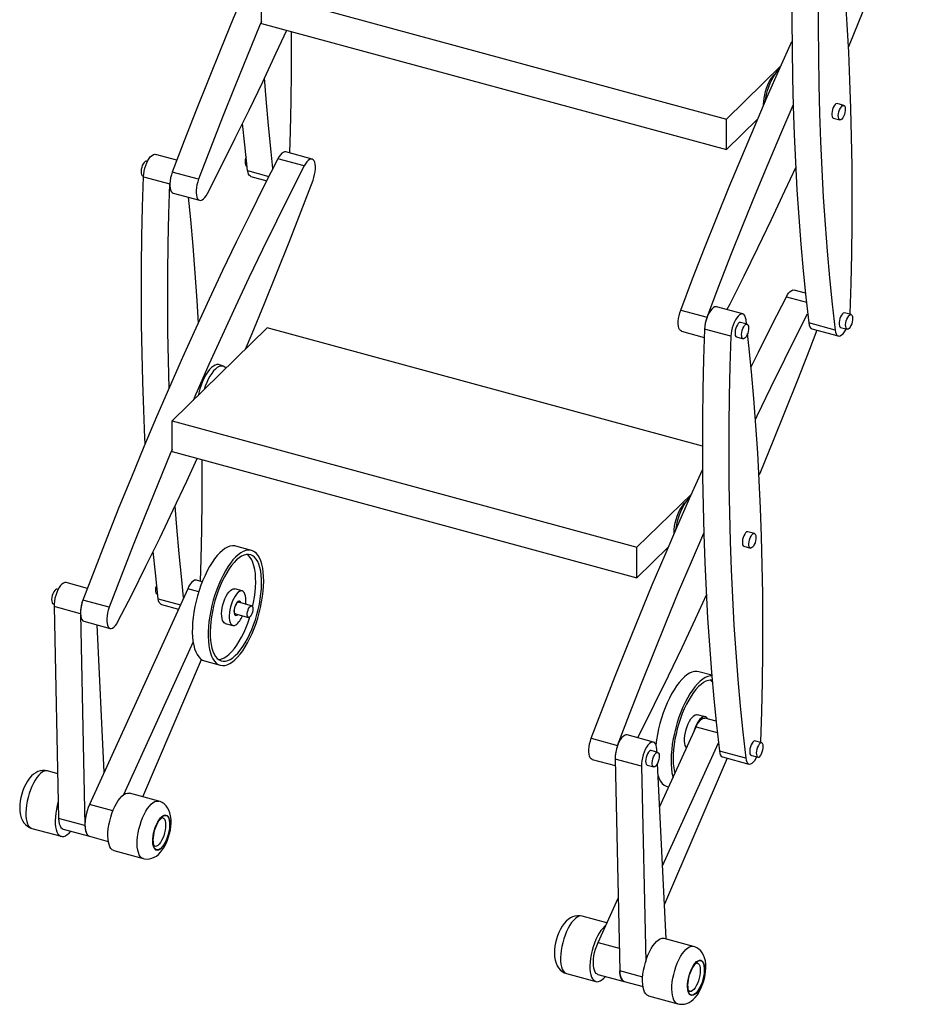
# Model space of a CAD drawing. Units: millimetres. Extents: x 789 to 8358, y 7 to 5353.
# Drawn here: x 6239 to 6766, y 933 to 1519 of the extents above; entities that cross this region are included whole.
import ezdxf

# ---------------------------------------------------------------- set-up
doc = ezdxf.new("R2010")
doc.units = ezdxf.units.MM
doc.header["$LTSCALE"] = 25
doc.linetypes.add('SLD-Durchgehend', pattern=[0])

msp = doc.modelspace()

# ---------------------------------------------------------------- linework, layer by layer
at = {"color": 7, "linetype": 'SLD-Durchgehend', "lineweight": 25}
for p, q in [((6382.67, 1534.83), (6659.17, 1459.69)), ((6382.68, 1516.62), (6382.67, 1534.83)), ((6382.68, 1516.62), (6659.18, 1441.48)), ((6659.17, 1459.69), (6691.75, 1491.54)), ((6729.01, 1467.83), (6725.09, 1468.89)), ((6659.18, 1441.48), (6659.17, 1459.69)), ((6659.18, 1441.48), (6677.77, 1459.65)), ((6722.74, 1460.26), (6726.66, 1459.2)), ((6332.31, 1435.2), (6319.6, 1438.65)), ((6408.15, 1431.79), (6392.48, 1436.05)), ((6412.81, 1435.85), (6397.15, 1440.11)), ((6314.88, 1434.48), (6314.31, 1434.63)), ((6373.84, 1431.72), (6374.16, 1431.63)), ((6311.96, 1426), (6312.54, 1425.84)), ((6312.51, 1425.38), (6328.18, 1421.13)), ((6345.31, 1423.9), (6329.65, 1428.16)), ((6376.37, 1425.57), (6385.81, 1423)), ((6330.16, 1415.59), (6345.83, 1411.34)), ((6706.18, 1356.12), (6699.5, 1357.94)), ((6668.95, 1343.71), (6653.29, 1347.96)), ((6632, 1345.99), (6647.66, 1341.73)), ((6733.37, 1343.27), (6729.45, 1344.34)), ((6732.79, 1343.43), (6732.81, 1343.89)), ((6671.49, 1337.56), (6667.57, 1338.62)), ((6671.17, 1337.65), (6670.86, 1340.25)), ((6723.81, 1334.08), (6708.15, 1338.34)), ((6386.14, 1335.38), (6329.51, 1280.01)), ((6644.96, 1265.04), (6386.14, 1335.38)), ((6632.51, 1333.42), (6646.03, 1329.75)), ((6661.86, 1330.44), (6646.2, 1334.7)), ((6710.06, 1334.88), (6725.72, 1330.62)), ((6727.1, 1335.71), (6731.02, 1334.64)), ((6665.23, 1329.99), (6669.14, 1328.93)), ((6360.04, 1312.53), (6357.77, 1313.44)), ((6329.51, 1280.01), (6606.01, 1204.86)), ((6329.52, 1261.8), (6329.51, 1280.01)), ((6329.52, 1261.8), (6606.02, 1186.65)), ((6606.01, 1204.86), (6638.59, 1236.72)), ((6675.85, 1213), (6671.93, 1214.07)), ((6376.77, 1203), (6367.37, 1205.55)), ((6606.02, 1186.65), (6606.01, 1204.86)), ((6606.02, 1186.65), (6624.61, 1204.83)), ((6669.59, 1205.44), (6673.5, 1204.37)), ((6279.15, 1180.38), (6266.44, 1183.83)), ((6347.49, 1184.34), (6343.99, 1185.29)), ((6261.72, 1179.65), (6261.15, 1179.81)), ((6338.82, 1180.17), (6280.47, 1051.73)), ((6345.37, 1178.39), (6338.82, 1180.17)), ((6371.25, 1178.8), (6366.74, 1180.02)), ((6292.15, 1169.08), (6276.49, 1173.34)), ((6320.69, 1176.94), (6321, 1176.85)), ((6369.1, 1172.04), (6368.55, 1172.43)), ((6258.8, 1171.18), (6259.38, 1171.02)), ((6275.02, 1165.22), (6259.35, 1169.48)), ((6259.35, 1169.48), (6262.05, 1043.39)), ((6323.21, 1170.74), (6333.29, 1168)), ((6376.83, 1169.94), (6369, 1172.07)), ((6275.02, 1165.22), (6277.72, 1039.13)), ((6277, 1160.77), (6292.67, 1156.51)), ((6366.57, 1165.15), (6367.24, 1165.2)), ((6367.14, 1165.23), (6374.97, 1163.1)), ((6368, 1164.39), (6368.55, 1164.85)), ((6289.2, 1070.93), (6284.9, 1158.62)), ((6361.17, 1159.51), (6365.67, 1158.29)), ((6342.02, 1148.47), (6300.69, 1057.49)), ((6312.07, 1056.32), (6347.1, 1137.95)), ((6348.79, 1137.18), (6358.19, 1134.62)), ((6650.46, 1128.61), (6642.7, 1130.72)), ((6646.57, 1103.97), (6642.07, 1105.19)), ((6653.02, 1101.3), (6646.34, 1103.12)), ((6619.45, 1050.19), (6641.17, 1098)), ((6641.17, 1098), (6653.73, 1094.59)), ((6578.84, 1091.16), (6594.5, 1086.91)), ((6615.79, 1088.88), (6600.13, 1093.14)), ((6617.85, 1082.86), (6617.78, 1084.43)), ((6621.17, 1015.22), (6654.42, 1088.42)), ((6680.2, 1088.41), (6676.04, 1089.54)), ((6679.63, 1088.56), (6679.65, 1089.07)), ((6579.35, 1078.6), (6593.12, 1074.86)), ((6608.7, 1074.54), (6593.04, 1078.79)), ((6593.04, 1078.79), (6595.74, 952.7)), ((6618.33, 1082.73), (6614.41, 1083.8)), ((6659.56, 1079.33), (6622.28, 992.46)), ((6670.65, 1079.25), (6654.99, 1083.51)), ((6656.9, 1080.06), (6672.56, 1075.8)), ((6673.71, 1080.99), (6677.87, 1079.86)), ((6608.7, 1074.54), (6611.19, 958.27)), ((6612.07, 1075.17), (6615.98, 1074.1)), ((6623.3, 971.74), (6618.19, 1076.09)), ((6261.48, 1070.07), (6255.46, 1071.71)), ((6624.12, 1062.35), (6624.88, 1062.14)), ((6321.66, 1053.72), (6304.23, 1058.45)), ((6277.72, 1039.13), (6262.05, 1043.39)), ((6246.17, 1037.52), (6263.6, 1032.78)), ((6264.77, 1037.06), (6280.43, 1032.8)), ((6280.43, 1032.8), (6291.57, 1029.77)), ((6294.94, 1024.27), (6312.37, 1019.53)), ((6582.83, 969.56), (6594.81, 995.94)), ((6588.15, 981.29), (6573.48, 985.28)), ((6639.68, 967.29), (6622.24, 972.02)), ((6564.19, 951.09), (6581.62, 946.35)), ((6582.78, 950.62), (6598.45, 946.37)), ((6598.45, 946.37), (6609.59, 943.34)), ((6612.95, 937.84), (6630.38, 933.1))]:
    msp.add_line(p, q, dxfattribs=at)
at = {"color": 8, "linetype": 'SLD-Durchgehend', "lineweight": 25}
for p, q in [((6374.46, 1429.02), (6387.12, 1425.58)), ((6694.84, 1353.88), (6706.76, 1350.63)), ((6321.3, 1174.2), (6334.48, 1170.62)), ((6294.33, 1047.97), (6280.47, 1051.73)), ((6582.83, 969.56), (6595.45, 966.13)), ((6609.41, 948.99), (6595.74, 952.7))]:
    msp.add_line(p, q, dxfattribs=at)
at = {"color": 7, "linetype": 'SLD-Durchgehend', "lineweight": 25, "flags": 128}
for points in [[(6445.64, 1690.87), (6437.29, 1674.51), (6429.02, 1657.96), (6420.82, 1641.23), (6412.71, 1624.33), (6404.68, 1607.25), (6396.75, 1590.01), (6388.9, 1572.6), (6381.15, 1555.04), (6373.49, 1537.32), (6365.92, 1519.46), (6358.46, 1501.46), (6351.1, 1483.33), (6343.84, 1465.06), (6336.69, 1446.67), (6329.65, 1428.16)], [(6699.36, 1589.52), (6698.8, 1571.61), (6698.41, 1553.84), (6698.18, 1536.23), (6698.12, 1518.76), (6698.22, 1501.46), (6698.48, 1484.32), (6698.9, 1467.36), (6699.49, 1450.57), (6700.24, 1433.95), (6701.15, 1417.53), (6702.23, 1401.29), (6703.47, 1385.25), (6704.87, 1369.4), (6706.43, 1353.77), (6708.15, 1338.34)], [(6766.18, 1588.9), (6761.8, 1577.43), (6754.64, 1559.04), (6747.39, 1540.77), (6740.03, 1522.64), (6732.56, 1504.63), (6731.76, 1502.72)], [(6715.02, 1585.26), (6714.47, 1567.35), (6714.08, 1549.59), (6713.85, 1531.97), (6713.78, 1514.51), (6713.88, 1497.2), (6714.14, 1480.07), (6714.57, 1463.1), (6715.16, 1446.31), (6715.91, 1429.7), (6716.82, 1413.27), (6717.9, 1397.03), (6719.13, 1380.99), (6720.53, 1365.15), (6722.09, 1349.51), (6723.81, 1334.08)], [(6732.81, 1343.89), (6733.37, 1361.8), (6733.76, 1379.57), (6733.99, 1397.18), (6734.05, 1414.65), (6733.95, 1431.95), (6733.69, 1449.08), (6733.27, 1466.05), (6732.68, 1482.84), (6731.93, 1499.46), (6731.02, 1515.88), (6729.94, 1532.12), (6728.7, 1548.16), (6727.3, 1564.01), (6725.74, 1579.64), (6724.96, 1586.83)], [(6382.68, 1517.81), (6381.59, 1515.21), (6374.13, 1497.2), (6366.76, 1479.07), (6359.51, 1460.8), (6352.36, 1442.41), (6345.31, 1423.9)], [(6350.49, 1415.4), (6358.84, 1431.76), (6367.12, 1448.31), (6375.31, 1465.04), (6383.42, 1481.94), (6391.45, 1499.02), (6397.69, 1512.55)], [(6400.35, 1511.82), (6400.37, 1505.33), (6400.3, 1487.87), (6400.08, 1470.25), (6399.68, 1452.49), (6399.3, 1439.53)], [(6632, 1345.99), (6639.04, 1364.5), (6646.19, 1382.89), (6653.45, 1401.15), (6660.81, 1419.29), (6668.27, 1437.29), (6675.84, 1455.15), (6683.5, 1472.86), (6691.25, 1490.43), (6698.18, 1505.8)], [(6682.28, 1470.07), (6682.59, 1472.05), (6683.08, 1474.35), (6683.7, 1476.63), (6684.43, 1478.87), (6685.26, 1481.01), (6686.19, 1483.02), (6687.19, 1484.86), (6688.24, 1486.51), (6689.32, 1487.93), (6690.43, 1489.1), (6690.81, 1489.44)], [(6389.5, 1430.24), (6388.41, 1440.2), (6386.85, 1455.83), (6385.45, 1471.68), (6384.47, 1484.15)], [(6681.3, 1467.83), (6681.29, 1468.29), (6681.36, 1470.15), (6681.58, 1472.11), (6681.95, 1474.14), (6682.45, 1476.18), (6683.08, 1478.17), (6683.82, 1480.07), (6684.66, 1481.83), (6685.56, 1483.41), (6686.51, 1484.76), (6687.49, 1485.86), (6688.23, 1486.5)], [(6647.66, 1341.73), (6654.71, 1360.24), (6661.86, 1378.63), (6669.12, 1396.9), (6676.48, 1415.03), (6683.94, 1433.03), (6691.5, 1450.89), (6698.88, 1467.97)], [(6723.79, 1468.28), (6723.23, 1467.53), (6722.72, 1466.56), (6722.31, 1465.44), (6722.01, 1464.26), (6721.85, 1463.1), (6721.85, 1462.06), (6722, 1461.2), (6722.29, 1460.59), (6722.7, 1460.27), (6722.74, 1460.26)], [(6729.54, 1467.38), (6729.8, 1466.71), (6729.92, 1465.8), (6729.88, 1464.71), (6729.68, 1463.54), (6729.36, 1462.37), (6728.91, 1461.28), (6728.39, 1460.36), (6727.83, 1459.67), (6727.27, 1459.27), (6726.74, 1459.18), (6726.3, 1459.41), (6725.98, 1459.95), (6725.79, 1460.75), (6725.75, 1461.75), (6725.87, 1462.89), (6726.13, 1464.07), (6726.52, 1465.21), (6727.01, 1466.23), (6727.56, 1467.04), (6728.12, 1467.59), (6728.67, 1467.84), (6729.16, 1467.77), (6729.54, 1467.38)], [(6374.46, 1429.02), (6372.74, 1444.45), (6371.46, 1457.13)], [(6392.48, 1436.05), (6384.13, 1419.69), (6375.86, 1403.14), (6367.66, 1386.41), (6359.55, 1369.51), (6351.53, 1352.43), (6343.59, 1335.18), (6335.74, 1317.78), (6327.99, 1300.21), (6320.33, 1282.5), (6312.76, 1264.64), (6305.3, 1246.64), (6297.94, 1228.5), (6290.68, 1210.24), (6283.53, 1191.85), (6276.49, 1173.34)], [(6312.51, 1425.38), (6312.64, 1426.99), (6312.91, 1428.68), (6313.32, 1430.38), (6313.84, 1432.04), (6314.47, 1433.62), (6315.18, 1435.05), (6315.96, 1436.29), (6316.77, 1437.31), (6317.58, 1438.07), (6318.39, 1438.54), (6319.14, 1438.71), (6319.6, 1438.65)], [(6373.52, 1437.26), (6373.31, 1436.59), (6373.05, 1435.41), (6372.93, 1434.27), (6372.97, 1433.27), (6373.16, 1432.47), (6373.48, 1431.93), (6373.84, 1431.72)], [(6397.15, 1440.11), (6396.44, 1440.14), (6395.67, 1439.87), (6394.86, 1439.3), (6394.04, 1438.46), (6393.24, 1437.36), (6392.48, 1436.05)], [(6413.33, 1423.29), (6413.88, 1424.94), (6414.31, 1426.63), (6414.62, 1428.33), (6414.78, 1429.96), (6414.79, 1431.47), (6414.66, 1432.83), (6414.39, 1433.98), (6413.98, 1434.88), (6413.45, 1435.51), (6412.82, 1435.85), (6412.11, 1435.89), (6411.33, 1435.61), (6410.52, 1435.05), (6409.71, 1434.2), (6408.91, 1433.1), (6408.15, 1431.79)], [(6314.31, 1434.63), (6313.97, 1434.65), (6313.42, 1434.4), (6312.85, 1433.84), (6312.31, 1433.03), (6311.82, 1432.02), (6311.43, 1430.87), (6311.17, 1429.69), (6311.05, 1428.56), (6311.09, 1427.55), (6311.28, 1426.75), (6311.6, 1426.21), (6311.96, 1426)], [(6408.15, 1431.79), (6399.8, 1415.43), (6391.52, 1398.88), (6383.33, 1382.15), (6375.22, 1365.25), (6367.19, 1348.17), (6359.25, 1330.93), (6351.41, 1313.52), (6343.65, 1295.96), (6342.04, 1292.27)], [(6700.39, 1431.13), (6693.8, 1416.85), (6685.78, 1399.77), (6677.66, 1382.86), (6669.47, 1366.13), (6661.2, 1349.59), (6659.52, 1346.27)], [(6313.57, 1266.55), (6313.4, 1269.82), (6312.65, 1286.43), (6312.06, 1303.22), (6311.63, 1320.19), (6311.37, 1337.33), (6311.27, 1354.63), (6311.34, 1372.09), (6311.57, 1389.71), (6311.96, 1407.47), (6312.51, 1425.38)], [(6329.65, 1428.16), (6329.09, 1426.51), (6328.66, 1424.81), (6328.36, 1423.12), (6328.2, 1421.49), (6328.18, 1419.97), (6328.31, 1418.62), (6328.59, 1417.47), (6328.99, 1416.56), (6329.52, 1415.93), (6330.15, 1415.59), (6330.16, 1415.59)], [(6376.37, 1425.57), (6376.14, 1425.65), (6375.55, 1426.09), (6375.06, 1426.81), (6374.69, 1427.8), (6374.46, 1429.02)], [(6327.71, 1299.58), (6327.3, 1315.93), (6327.04, 1333.07), (6326.94, 1350.37), (6327.01, 1367.83), (6327.23, 1385.45), (6327.62, 1403.22), (6328.18, 1421.13)], [(6345.31, 1423.9), (6344.76, 1422.25), (6344.33, 1420.56), (6344.02, 1418.86), (6343.86, 1417.23), (6343.85, 1415.72), (6343.98, 1414.36), (6344.25, 1413.21), (6344.66, 1412.31), (6345.19, 1411.68), (6345.82, 1411.34), (6346.53, 1411.3), (6347.31, 1411.57), (6348.12, 1412.14), (6348.94, 1412.99), (6349.74, 1414.09), (6350.49, 1415.4)], [(6373.12, 1322.66), (6377.05, 1331.98), (6384.51, 1349.99), (6391.88, 1368.12), (6399.13, 1386.39), (6406.29, 1404.78), (6413.33, 1423.29)], [(6339.15, 1413.15), (6340.46, 1399.87), (6341.86, 1384.03), (6343.1, 1367.99), (6344.17, 1351.75), (6344.94, 1338.15)], [(6673.86, 1312.14), (6678.21, 1320.97), (6686.48, 1337.51), (6694.84, 1353.88)], [(6694.84, 1353.88), (6695.59, 1355.19), (6696.39, 1356.29), (6697.21, 1357.13), (6698.02, 1357.7), (6698.79, 1357.97), (6699.5, 1357.94)], [(6653.29, 1347.96), (6652.83, 1348.02), (6652.07, 1347.85), (6651.27, 1347.38), (6650.45, 1346.62), (6649.64, 1345.61), (6648.87, 1344.36), (6648.16, 1342.93), (6647.53, 1341.35), (6647, 1339.69), (6646.6, 1337.99), (6646.32, 1336.31), (6646.2, 1334.7)], [(6632.51, 1333.42), (6632.51, 1333.42), (6631.87, 1333.76), (6631.35, 1334.39), (6630.94, 1335.3), (6630.66, 1336.45), (6630.53, 1337.8), (6630.55, 1339.32), (6630.71, 1340.95), (6631.01, 1342.64), (6631.45, 1344.34), (6632, 1345.99)], [(6670.86, 1340.25), (6670.64, 1341.47), (6670.27, 1342.46), (6669.78, 1343.19), (6669.18, 1343.63), (6668.49, 1343.76), (6667.73, 1343.59), (6666.93, 1343.12), (6666.12, 1342.37), (6665.31, 1341.35), (6664.53, 1340.1), (6663.82, 1338.67), (6663.19, 1337.1), (6662.67, 1335.43), (6662.26, 1333.73), (6661.99, 1332.05), (6661.86, 1330.44)], [(6676.52, 1280.87), (6677.57, 1283.07), (6685.68, 1299.98), (6693.87, 1316.71), (6702.15, 1333.26), (6707.52, 1343.81)], [(6728.15, 1343.72), (6727.59, 1342.97), (6727.08, 1342), (6726.67, 1340.89), (6726.37, 1339.71), (6726.21, 1338.55), (6726.21, 1337.5), (6726.36, 1336.64), (6726.65, 1336.03), (6727.06, 1335.72), (6727.1, 1335.71)], [(6733.9, 1342.83), (6734.16, 1342.15), (6734.28, 1341.24), (6734.24, 1340.16), (6734.04, 1338.99), (6733.72, 1337.82), (6733.27, 1336.73), (6732.75, 1335.81), (6732.19, 1335.12), (6731.62, 1334.71), (6731.1, 1334.62), (6730.66, 1334.86), (6730.34, 1335.39), (6730.15, 1336.19), (6730.11, 1337.2), (6730.23, 1338.33), (6730.49, 1339.52), (6730.88, 1340.66), (6731.37, 1341.67), (6731.92, 1342.49), (6732.48, 1343.04), (6733.03, 1343.29), (6733.52, 1343.22), (6733.9, 1342.83)], [(6666.27, 1338.01), (6665.71, 1337.26), (6665.21, 1336.29), (6664.79, 1335.17), (6664.49, 1333.99), (6664.33, 1332.84), (6664.33, 1331.79), (6664.48, 1330.93), (6664.77, 1330.32), (6665.18, 1330), (6665.23, 1329.99)], [(6672.02, 1337.11), (6672.28, 1336.44), (6672.4, 1335.53), (6672.36, 1334.44), (6672.17, 1333.27), (6671.84, 1332.1), (6671.39, 1331.01), (6670.87, 1330.09), (6670.31, 1329.4), (6669.75, 1329), (6669.23, 1328.91), (6668.79, 1329.14), (6668.46, 1329.68), (6668.27, 1330.48), (6668.23, 1331.48), (6668.35, 1332.62), (6668.61, 1333.8), (6669, 1334.94), (6669.49, 1335.96), (6670.04, 1336.77), (6670.61, 1337.32), (6671.15, 1337.57), (6671.64, 1337.5), (6672.02, 1337.11)], [(6708.15, 1338.34), (6708.37, 1337.11), (6708.74, 1336.12), (6709.23, 1335.4), (6709.83, 1334.96), (6710.06, 1334.88)], [(6646.2, 1334.7), (6645.64, 1316.79), (6645.25, 1299.02), (6645.02, 1281.4), (6644.96, 1263.94), (6645.06, 1246.64), (6645.32, 1229.5), (6645.74, 1212.53), (6646.33, 1195.74), (6647.08, 1179.13), (6647.99, 1162.7), (6649.07, 1146.47), (6650.31, 1130.42), (6651.71, 1114.58), (6653.27, 1098.94), (6654.99, 1083.51)], [(6661.86, 1330.44), (6661.31, 1312.53), (6660.92, 1294.76), (6660.69, 1277.15), (6660.62, 1259.68), (6660.72, 1242.38), (6660.98, 1225.24), (6661.41, 1208.28), (6662, 1191.48), (6662.75, 1174.87), (6663.66, 1158.45), (6664.74, 1142.21), (6665.97, 1126.17), (6667.37, 1110.32), (6668.93, 1094.68), (6670.65, 1079.25)], [(6679.65, 1089.07), (6680.21, 1106.98), (6680.6, 1124.74), (6680.83, 1142.36), (6680.89, 1159.82), (6680.79, 1177.12), (6680.53, 1194.26), (6680.11, 1211.23), (6679.52, 1228.02), (6678.77, 1244.63), (6677.86, 1261.06), (6676.78, 1277.3), (6675.54, 1293.34), (6674.14, 1309.18), (6672.58, 1324.82), (6671.8, 1332.01)], [(6713.02, 1334.07), (6708.64, 1322.61), (6701.49, 1304.21), (6694.23, 1285.95), (6686.87, 1267.81), (6679.4, 1249.81), (6678.6, 1247.9)], [(6723.81, 1334.08), (6724.04, 1332.86), (6724.41, 1331.87), (6724.89, 1331.14), (6725.49, 1330.7), (6726.18, 1330.57), (6726.94, 1330.74), (6727.74, 1331.21), (6728.56, 1331.96), (6729.37, 1332.98), (6730.14, 1334.23), (6730.45, 1334.8)], [(6357.77, 1313.44), (6357.19, 1313.61), (6356.2, 1313.61), (6355.15, 1313.31), (6354.05, 1312.7), (6352.93, 1311.79), (6351.81, 1310.61), (6350.71, 1309.17), (6349.64, 1307.49), (6348.63, 1305.62), (6347.69, 1303.58), (6346.84, 1301.4), (6346.1, 1299.13), (6345.47, 1296.81), (6345.13, 1295.29)], [(6361.54, 1311.33), (6361.16, 1311.77), (6360.36, 1312.38), (6359.47, 1312.7), (6358.49, 1312.7), (6357.46, 1312.4), (6356.38, 1311.8), (6355.28, 1310.91), (6354.18, 1309.74), (6353.09, 1308.33), (6352.04, 1306.68), (6351.04, 1304.83), (6350.12, 1302.82), (6349.28, 1300.68), (6348.63, 1298.7)], [(6329.52, 1262.98), (6328.43, 1260.38), (6320.97, 1242.38), (6313.61, 1224.24), (6306.35, 1205.98), (6299.2, 1187.59), (6292.15, 1169.08)], [(6297.33, 1160.58), (6305.68, 1176.94), (6313.96, 1193.48), (6322.15, 1210.21), (6330.26, 1227.12), (6338.29, 1244.2), (6344.53, 1257.72)], [(6347.19, 1257), (6347.21, 1250.51), (6347.14, 1233.05), (6346.92, 1215.43), (6346.52, 1197.67), (6346.14, 1184.7)], [(6578.84, 1091.16), (6585.88, 1109.67), (6593.03, 1128.06), (6600.29, 1146.33), (6607.65, 1164.47), (6615.12, 1182.47), (6622.68, 1200.33), (6630.34, 1218.04), (6638.09, 1235.6), (6645.02, 1250.98)], [(6628.14, 1213), (6628.14, 1213.46), (6628.2, 1215.32), (6628.42, 1217.29), (6628.79, 1219.32), (6629.29, 1221.35), (6629.92, 1223.34), (6630.66, 1225.24), (6631.5, 1227.01), (6632.4, 1228.58), (6633.35, 1229.94), (6634.33, 1231.03), (6635.07, 1231.67)], [(6629.12, 1215.24), (6629.43, 1217.23), (6629.92, 1219.53), (6630.54, 1221.81), (6631.27, 1224.04), (6632.1, 1226.18), (6633.03, 1228.2), (6634.03, 1230.04), (6635.08, 1231.69), (6636.16, 1233.11), (6637.27, 1234.27), (6637.65, 1234.61)], [(6336.4, 1174.85), (6335.25, 1185.37), (6333.69, 1201.01), (6332.29, 1216.85), (6331.31, 1229.33)], [(6594.5, 1086.91), (6601.55, 1105.42), (6608.7, 1123.81), (6615.96, 1142.07), (6623.32, 1160.21), (6630.78, 1178.21), (6638.34, 1196.07), (6645.72, 1213.14)], [(6670.63, 1213.45), (6670.07, 1212.7), (6669.57, 1211.73), (6669.15, 1210.62), (6668.85, 1209.44), (6668.69, 1208.28), (6668.69, 1207.23), (6668.84, 1206.37), (6669.13, 1205.76), (6669.54, 1205.45), (6669.59, 1205.44)], [(6676.38, 1212.56), (6676.64, 1211.88), (6676.76, 1210.97), (6676.72, 1209.89), (6676.53, 1208.72), (6676.2, 1207.55), (6675.75, 1206.46), (6675.23, 1205.54), (6674.67, 1204.85), (6674.11, 1204.44), (6673.59, 1204.35), (6673.15, 1204.59), (6672.82, 1205.12), (6672.63, 1205.92), (6672.59, 1206.93), (6672.71, 1208.06), (6672.97, 1209.25), (6673.36, 1210.39), (6673.85, 1211.4), (6674.4, 1212.22), (6674.96, 1212.77), (6675.51, 1213.02), (6676, 1212.95), (6676.38, 1212.56)], [(6321.3, 1174.2), (6319.58, 1189.63), (6318.3, 1202.31)], [(6367.37, 1205.55), (6366.74, 1205.68), (6365.38, 1205.73), (6363.96, 1205.48), (6362.49, 1204.93), (6360.98, 1204.09), (6359.44, 1202.95), (6357.89, 1201.54), (6356.34, 1199.87), (6354.81, 1197.94), (6353.31, 1195.78), (6351.85, 1193.41), (6350.44, 1190.84), (6349.1, 1188.1), (6347.84, 1185.21), (6346.67, 1182.2), (6345.6, 1179.1), (6344.64, 1175.93), (6343.8, 1172.72), (6343.08, 1169.49), (6342.49, 1166.29), (6342.05, 1163.12), (6341.74, 1160.03), (6341.57, 1157.04), (6341.56, 1154.18), (6341.68, 1151.46), (6341.95, 1148.93), (6342.37, 1146.58), (6342.92, 1144.46), (6343.6, 1142.57), (6344.41, 1140.94), (6345.34, 1139.57), (6346.38, 1138.48), (6347.53, 1137.69), (6348.77, 1137.18), (6348.79, 1137.18)], [(6363.82, 1135.63), (6365.35, 1136.62), (6366.89, 1137.89), (6368.44, 1139.43), (6369.98, 1141.24), (6371.5, 1143.28), (6372.99, 1145.55), (6374.42, 1148.03), (6375.8, 1150.68), (6377.1, 1153.5), (6378.32, 1156.45), (6379.44, 1159.51), (6380.45, 1162.65), (6381.36, 1165.85), (6382.14, 1169.07), (6382.79, 1172.29), (6383.31, 1175.47), (6383.68, 1178.6), (6383.92, 1181.65), (6384.01, 1184.58), (6383.96, 1187.37), (6383.76, 1190), (6383.42, 1192.44), (6382.93, 1194.68), (6382.32, 1196.69), (6381.57, 1198.45), (6380.7, 1199.95), (6379.71, 1201.18), (6378.61, 1202.12), (6377.42, 1202.78), (6376.14, 1203.13), (6374.78, 1203.18), (6373.36, 1202.93), (6371.89, 1202.38), (6370.38, 1201.53), (6368.84, 1200.4), (6367.29, 1198.99), (6365.74, 1197.31), (6364.21, 1195.39), (6362.71, 1193.23), (6361.25, 1190.85), (6359.84, 1188.28), (6358.5, 1185.54), (6357.24, 1182.66), (6356.07, 1179.65), (6355, 1176.55), (6354.04, 1173.37), (6353.2, 1170.16), (6352.48, 1166.94), (6351.89, 1163.73), (6351.45, 1160.57), (6351.14, 1157.48), (6350.97, 1154.49), (6350.96, 1151.62), (6351.08, 1148.91), (6351.35, 1146.37), (6351.77, 1144.03), (6352.32, 1141.91), (6353, 1140.02), (6353.81, 1138.38), (6354.74, 1137.02), (6355.78, 1135.93), (6356.93, 1135.13), (6358.17, 1134.63), (6359.49, 1134.43), (6360.88, 1134.53), (6362.33, 1134.93), (6363.82, 1135.63)], [(6364.1, 1138.11), (6365.57, 1139.08), (6367.07, 1140.33), (6368.57, 1141.86), (6370.06, 1143.64), (6371.53, 1145.67), (6372.95, 1147.92), (6374.33, 1150.37), (6375.63, 1153), (6376.86, 1155.79), (6378, 1158.69), (6379.04, 1161.7), (6379.96, 1164.77), (6380.77, 1167.88), (6381.45, 1171), (6381.99, 1174.1), (6382.39, 1177.15), (6382.65, 1180.12), (6382.77, 1182.98), (6382.73, 1185.7), (6382.55, 1188.26), (6382.23, 1190.64), (6381.76, 1192.8), (6381.15, 1194.73), (6380.42, 1196.41), (6379.56, 1197.83), (6378.58, 1198.97), (6377.49, 1199.81), (6376.31, 1200.36), (6375.05, 1200.6), (6373.71, 1200.54), (6372.31, 1200.17), (6370.86, 1199.5), (6369.38, 1198.54), (6367.89, 1197.29), (6366.39, 1195.76), (6364.9, 1193.97), (6363.43, 1191.95), (6362.01, 1189.7), (6360.63, 1187.24), (6359.32, 1184.61), (6358.1, 1181.83), (6356.96, 1178.92), (6355.92, 1175.92), (6354.99, 1172.85), (6354.19, 1169.73), (6353.51, 1166.61), (6352.97, 1163.51), (6352.56, 1160.47), (6352.3, 1157.5), (6352.19, 1154.64), (6352.22, 1151.91), (6352.41, 1149.35), (6352.73, 1146.98), (6353.2, 1144.82), (6353.8, 1142.89), (6354.54, 1141.2), (6355.4, 1139.79), (6356.38, 1138.65), (6357.46, 1137.81), (6358.65, 1137.26), (6359.91, 1137.01), (6361.25, 1137.08), (6362.65, 1137.44), (6364.1, 1138.11)], [(6377.37, 1169.36), (6377.92, 1171.96), (6378.47, 1175.06), (6378.87, 1178.11), (6379.13, 1181.08), (6379.24, 1183.94), (6379.21, 1186.66), (6379.03, 1189.22), (6378.7, 1191.59), (6378.23, 1193.76), (6377.63, 1195.69), (6376.89, 1197.37), (6376.03, 1198.79), (6375.05, 1199.92), (6374.23, 1200.6)], [(6266.44, 1183.83), (6266.4, 1183.84), (6265.66, 1183.85), (6264.86, 1183.53), (6264.03, 1182.91), (6263.19, 1182), (6262.38, 1180.83), (6261.61, 1179.44), (6260.93, 1177.88), (6260.35, 1176.2), (6259.88, 1174.47), (6259.56, 1172.73), (6259.38, 1171.05), (6259.35, 1169.48)], [(6343.99, 1185.29), (6343.6, 1185.34), (6342.83, 1185.2), (6342.01, 1184.73), (6341.17, 1183.97), (6340.34, 1182.93), (6339.55, 1181.65), (6338.82, 1180.17)], [(6261.15, 1179.81), (6260.81, 1179.82), (6260.26, 1179.57), (6259.69, 1179.02), (6259.15, 1178.21), (6258.66, 1177.19), (6258.27, 1176.05), (6258.01, 1174.87), (6257.89, 1173.73), (6257.93, 1172.73), (6258.12, 1171.93), (6258.44, 1171.39), (6258.8, 1171.18)], [(6320.69, 1176.94), (6320.34, 1177.15), (6320.01, 1177.68), (6319.83, 1178.47), (6319.79, 1179.47), (6319.91, 1180.59), (6320.17, 1181.76), (6320.37, 1182.4)], [(6361.17, 1159.51), (6360.59, 1159.79), (6360, 1160.4), (6359.54, 1161.29), (6359.22, 1162.45), (6359.03, 1163.82), (6359, 1165.37), (6359.12, 1167.06), (6359.38, 1168.83), (6359.78, 1170.63), (6360.31, 1172.4), (6360.95, 1174.09), (6361.69, 1175.65), (6362.49, 1177.04), (6363.33, 1178.2), (6364.19, 1179.1), (6365.05, 1179.72), (6365.87, 1180.04), (6366.64, 1180.05), (6366.74, 1180.02)], [(6373.26, 1170.91), (6373.3, 1171.25), (6373.41, 1172.94), (6373.38, 1174.49), (6373.2, 1175.86), (6372.87, 1177.01), (6372.41, 1177.91), (6371.83, 1178.52), (6371.14, 1178.82), (6370.38, 1178.82), (6369.56, 1178.5), (6368.7, 1177.88), (6367.83, 1176.97), (6366.99, 1175.81), (6366.19, 1174.43), (6365.46, 1172.87), (6364.82, 1171.18), (6364.29, 1169.4), (6363.88, 1167.61), (6363.62, 1165.84), (6363.5, 1164.15), (6363.54, 1162.6), (6363.72, 1161.22), (6364.05, 1160.07), (6364.51, 1159.18), (6365.09, 1158.57), (6365.77, 1158.26), (6366.54, 1158.27), (6367.36, 1158.59), (6367.36, 1158.59)], [(6276.49, 1173.34), (6275.93, 1171.69), (6275.5, 1169.99), (6275.2, 1168.3), (6275.04, 1166.67), (6275.02, 1165.15), (6275.15, 1163.79), (6275.43, 1162.65), (6275.83, 1161.74), (6276.36, 1161.11), (6276.99, 1160.77), (6277, 1160.77)], [(6323.21, 1170.74), (6322.99, 1170.83), (6322.39, 1171.26), (6321.9, 1171.99), (6321.53, 1172.98), (6321.3, 1174.2)], [(6370.41, 1171.68), (6370.37, 1171.86), (6370.08, 1172.47), (6369.68, 1172.8), (6369.19, 1172.81), (6368.64, 1172.5), (6368.07, 1171.9), (6367.54, 1171.05), (6367.08, 1170.01), (6366.71, 1168.87), (6366.48, 1167.7), (6366.39, 1166.59), (6366.46, 1165.63), (6366.67, 1164.89), (6367.02, 1164.41), (6367.47, 1164.24), (6368, 1164.39), (6368, 1164.39)], [(6647.23, 1176.3), (6640.64, 1162.02), (6632.62, 1144.95), (6624.51, 1128.04), (6616.31, 1111.31), (6608.04, 1094.76), (6606.36, 1091.45)], [(6292.15, 1169.08), (6291.6, 1167.43), (6291.17, 1165.73), (6290.86, 1164.04), (6290.7, 1162.41), (6290.69, 1160.89), (6290.82, 1159.54), (6291.09, 1158.39), (6291.5, 1157.48), (6292.03, 1156.85), (6292.66, 1156.51), (6293.37, 1156.48), (6294.15, 1156.75), (6294.96, 1157.32), (6295.78, 1158.17), (6296.58, 1159.26), (6297.33, 1160.58)], [(6367.14, 1165.23), (6366.87, 1165.39), (6366.59, 1165.85), (6366.43, 1166.56), (6366.41, 1167.12)], [(6367.42, 1170.81), (6367.68, 1171.22), (6368.17, 1171.78), (6368.65, 1172.06), (6369, 1172.07)], [(6377.25, 1169.59), (6377.47, 1168.99), (6377.55, 1168.17), (6377.49, 1167.21), (6377.28, 1166.19), (6376.95, 1165.2), (6376.52, 1164.32), (6376.05, 1163.64), (6375.55, 1163.21), (6375.09, 1163.08), (6374.7, 1163.26), (6374.42, 1163.72), (6374.27, 1164.44), (6374.26, 1165.33), (6374.4, 1166.34), (6374.67, 1167.36), (6375.05, 1168.3), (6375.51, 1169.09), (6376, 1169.65), (6376.48, 1169.93), (6376.91, 1169.91), (6377.25, 1169.59)], [(6360.57, 1139.07), (6362.05, 1140.04), (6363.55, 1141.29), (6365.05, 1142.82), (6366.54, 1144.6), (6368, 1146.63), (6369.43, 1148.88), (6370.8, 1151.33), (6372.11, 1153.96), (6373.34, 1156.74), (6374.48, 1159.65), (6375.51, 1162.66), (6375.73, 1163.33)], [(6642.7, 1130.72), (6641.56, 1130.91), (6640.17, 1130.85), (6638.73, 1130.48), (6637.24, 1129.82), (6635.72, 1128.86), (6634.18, 1127.62), (6632.63, 1126.11), (6631.08, 1124.33), (6629.56, 1122.31), (6628.07, 1120.07), (6626.63, 1117.62), (6625.25, 1114.98), (6623.94, 1112.18), (6622.71, 1109.25), (6621.58, 1106.2), (6620.55, 1103.07), (6619.63, 1099.88), (6618.83, 1096.66), (6618.17, 1093.43), (6617.63, 1090.24), (6617.26, 1087.3)], [(6650.48, 1128.37), (6649.57, 1128.29), (6648.13, 1127.93), (6646.64, 1127.26), (6645.12, 1126.31), (6643.58, 1125.06), (6642.03, 1123.55), (6640.48, 1121.78), (6638.96, 1119.76), (6637.47, 1117.51), (6636.03, 1115.06), (6634.65, 1112.43), (6633.34, 1109.63), (6632.11, 1106.69), (6630.98, 1103.64), (6629.95, 1100.51), (6629.03, 1097.32), (6628.23, 1094.1), (6627.57, 1090.88), (6627.03, 1087.69), (6626.64, 1084.55), (6626.39, 1081.49), (6626.28, 1078.55), (6626.31, 1075.74), (6626.5, 1073.09), (6626.82, 1070.62), (6627.29, 1068.36), (6627.44, 1067.77)], [(6650.7, 1125.74), (6649.83, 1125.79), (6648.47, 1125.6), (6647.05, 1125.11), (6645.59, 1124.31), (6644.1, 1123.23), (6642.6, 1121.86), (6641.1, 1120.23), (6639.62, 1118.34), (6638.17, 1116.22), (6636.76, 1113.88), (6635.42, 1111.36), (6634.14, 1108.66), (6632.95, 1105.82), (6631.85, 1102.87), (6630.85, 1099.84), (6629.98, 1096.75), (6629.22, 1093.63), (6628.6, 1090.51), (6628.11, 1087.43), (6627.77, 1084.41), (6627.57, 1081.48), (6627.52, 1078.67), (6627.61, 1076.01), (6627.85, 1073.53), (6628.23, 1071.24), (6628.5, 1070.1)], [(6650.8, 1124.66), (6649.95, 1125.48), (6649.56, 1125.77)], [(6635.45, 1085.41), (6635.17, 1085.84), (6634.75, 1086.82), (6634.47, 1088.05), (6634.33, 1089.49), (6634.35, 1091.09), (6634.52, 1092.81), (6634.83, 1094.6), (6635.27, 1096.39), (6635.84, 1098.15), (6636.52, 1099.8), (6637.27, 1101.31), (6638.09, 1102.62), (6638.94, 1103.7), (6639.81, 1104.51), (6640.66, 1105.03), (6641.46, 1105.25), (6642.07, 1105.19)], [(6647.98, 1102.67), (6647.9, 1102.81), (6647.36, 1103.52), (6646.71, 1103.93), (6645.97, 1104.03), (6645.16, 1103.81), (6644.31, 1103.29), (6643.45, 1102.47), (6642.59, 1101.39), (6641.78, 1100.08), (6641.02, 1098.58), (6640.35, 1096.92), (6639.78, 1095.17), (6639.61, 1094.56)], [(6641.17, 1098), (6641.9, 1099.48), (6642.7, 1100.76), (6643.52, 1101.8), (6644.36, 1102.56), (6645.18, 1103.02), (6645.95, 1103.17), (6646.34, 1103.12)], [(6579.35, 1078.6), (6579.35, 1078.6), (6578.71, 1078.94), (6578.19, 1079.57), (6577.78, 1080.47), (6577.5, 1081.62), (6577.37, 1082.98), (6577.39, 1084.49), (6577.55, 1086.13), (6577.85, 1087.82), (6578.29, 1089.51), (6578.84, 1091.16)], [(6600.13, 1093.14), (6600.08, 1093.15), (6599.34, 1093.16), (6598.54, 1092.85), (6597.71, 1092.22), (6596.87, 1091.31), (6596.06, 1090.14), (6595.3, 1088.75), (6594.61, 1087.19), (6594.03, 1085.51), (6593.57, 1083.78), (6593.24, 1082.04), (6593.06, 1080.36), (6593.04, 1078.79)], [(6617.78, 1084.43), (6617.65, 1085.83), (6617.37, 1087.01), (6616.95, 1087.93), (6616.4, 1088.57), (6615.75, 1088.9), (6615.01, 1088.9), (6614.21, 1088.59), (6613.38, 1087.96), (6612.54, 1087.05), (6611.73, 1085.88), (6610.96, 1084.49), (6610.28, 1082.93), (6609.7, 1081.26), (6609.23, 1079.52), (6608.91, 1077.78), (6608.73, 1076.1), (6608.7, 1074.54)], [(6674.99, 1088.9), (6674.43, 1088.15), (6673.92, 1087.18), (6673.51, 1086.06), (6673.21, 1084.88), (6673.05, 1083.73), (6673.05, 1082.68), (6673.2, 1081.82), (6673.49, 1081.21), (6673.9, 1080.9), (6674.2, 1080.86)], [(6676.52, 1089.41), (6676.09, 1089.54), (6675.56, 1089.37), (6674.99, 1088.9)], [(6680.73, 1087.97), (6680.34, 1088.35), (6679.86, 1088.42), (6679.32, 1088.17), (6678.76, 1087.63), (6678.22, 1086.82), (6677.73, 1085.82), (6677.35, 1084.69), (6677.09, 1083.52), (6676.97, 1082.39), (6677.01, 1081.4), (6677.2, 1080.6), (6677.52, 1080.07), (6677.96, 1079.84), (6678.47, 1079.93), (6679.03, 1080.33), (6679.59, 1081.02), (6680.1, 1081.93), (6680.54, 1083.01), (6680.87, 1084.17), (6681.06, 1085.33), (6681.1, 1086.4), (6680.98, 1087.3), (6680.73, 1087.97)], [(6614.41, 1083.8), (6613.95, 1083.78), (6613.39, 1083.46), (6612.83, 1082.84), (6612.29, 1081.97), (6611.82, 1080.92), (6611.46, 1079.76), (6611.23, 1078.58), (6611.15, 1077.47), (6611.23, 1076.51), (6611.45, 1075.76), (6611.81, 1075.3), (6612.07, 1075.17)], [(6618.86, 1082.29), (6619.12, 1081.61), (6619.24, 1080.7), (6619.2, 1079.62), (6619.01, 1078.45), (6618.68, 1077.28), (6618.24, 1076.19), (6617.71, 1075.27), (6617.15, 1074.58), (6616.59, 1074.17), (6616.07, 1074.08), (6615.63, 1074.32), (6615.3, 1074.85), (6615.11, 1075.65), (6615.07, 1076.66), (6615.19, 1077.79), (6615.45, 1078.98), (6615.84, 1080.12), (6616.33, 1081.13), (6616.88, 1081.95), (6617.45, 1082.5), (6617.99, 1082.75), (6618.48, 1082.68), (6618.86, 1082.29)], [(6654.99, 1083.51), (6655.22, 1082.29), (6655.58, 1081.3), (6656.07, 1080.57), (6656.67, 1080.14), (6656.9, 1080.06)], [(6670.65, 1079.25), (6670.88, 1078.03), (6671.25, 1077.04), (6671.74, 1076.32), (6672.33, 1075.88), (6673.02, 1075.74), (6673.78, 1075.91), (6674.58, 1076.38), (6675.4, 1077.14), (6676.21, 1078.16), (6676.98, 1079.4), (6677.31, 1080.02)], [(6255.46, 1071.7), (6254.02, 1071.97), (6252.53, 1071.98), (6251.08, 1071.75), (6249.71, 1071.31), (6248.4, 1070.66), (6247.14, 1069.8), (6245.91, 1068.71), (6244.69, 1067.35), (6243.52, 1065.7), (6242.46, 1063.88), (6241.54, 1061.95), (6240.76, 1059.96), (6240.11, 1057.92), (6239.59, 1055.85), (6239.21, 1053.76), (6238.97, 1051.68), (6238.89, 1049.6), (6239, 1047.52), (6239.33, 1045.43), (6239.84, 1043.69), (6240.51, 1042.19), (6241.34, 1040.88), (6242.32, 1039.75), (6243.45, 1038.8), (6244.72, 1038.06), (6246.17, 1037.53)], [(6618.55, 1068.72), (6619.22, 1067.09), (6620.08, 1065.56), (6621.06, 1064.29), (6622.14, 1063.32), (6623.32, 1062.63), (6624.12, 1062.35)], [(6294.94, 1024.27), (6294.79, 1024.31), (6293.94, 1024.76), (6293.18, 1025.5), (6292.54, 1026.53), (6292.03, 1027.82), (6291.65, 1029.35), (6291.41, 1031.1), (6291.32, 1033.03), (6291.37, 1035.11), (6291.57, 1037.3), (6291.92, 1039.56), (6292.4, 1041.86), (6293.01, 1044.14), (6293.73, 1046.38), (6294.56, 1048.53), (6295.48, 1050.55), (6296.48, 1052.4), (6297.52, 1054.06), (6298.61, 1055.49), (6299.71, 1056.67), (6300.81, 1057.58), (6301.89, 1058.19), (6302.93, 1058.51)], [(6302.93, 1058.51), (6303.91, 1058.52), (6304.23, 1058.45)], [(6261.84, 1053.22), (6261.26, 1051.17), (6260.74, 1048.87), (6260.34, 1046.59), (6260.09, 1044.37), (6259.99, 1042.25), (6260.03, 1040.26), (6260.22, 1038.45), (6260.55, 1036.84), (6261.02, 1035.46), (6261.62, 1034.34), (6262.33, 1033.5), (6263.15, 1032.95), (6264.07, 1032.7), (6265.06, 1032.75), (6266.1, 1033.12), (6267.18, 1033.78), (6268.29, 1034.73), (6269.29, 1035.83)], [(6280.47, 1051.73), (6279.7, 1049.85), (6279.03, 1047.86), (6278.49, 1045.82), (6278.08, 1043.77), (6277.82, 1041.77), (6277.72, 1039.86), (6277.77, 1038.1), (6277.98, 1036.54), (6278.34, 1035.2), (6278.84, 1034.12), (6279.47, 1033.34), (6280.21, 1032.87), (6280.43, 1032.8)], [(6312.38, 1019.56), (6313.19, 1019.35), (6314.7, 1019.23), (6316.17, 1019.36), (6317.57, 1019.72), (6318.91, 1020.29), (6320.19, 1021.06), (6321.43, 1022.05), (6322.65, 1023.3), (6323.84, 1024.84), (6324.96, 1026.6), (6325.93, 1028.49), (6326.77, 1030.46), (6327.47, 1032.48), (6328.04, 1034.54), (6328.48, 1036.63), (6328.78, 1038.71), (6328.93, 1040.79), (6328.9, 1042.87), (6328.67, 1044.96), (6328.24, 1046.8), (6327.64, 1048.4), (6326.88, 1049.8), (6325.97, 1051.01), (6324.9, 1052.04), (6323.69, 1052.87), (6322.36, 1053.49), (6321.65, 1053.68)], [(6262.05, 1043.39), (6262.17, 1041.7), (6262.44, 1040.22), (6262.86, 1038.99), (6263.41, 1038.03), (6264.09, 1037.37), (6264.77, 1037.06)], [(6325.13, 1045.48), (6325.88, 1045.46), (6326.56, 1045.13), (6327.13, 1044.51), (6327.59, 1043.62), (6327.91, 1042.48), (6328.1, 1041.12), (6328.14, 1039.59), (6328.04, 1037.92), (6327.79, 1036.17), (6327.41, 1034.38), (6326.91, 1032.62), (6326.29, 1030.91), (6325.58, 1029.33), (6324.8, 1027.91), (6323.97, 1026.69), (6323.12, 1025.71), (6322.26, 1024.99), (6321.43, 1024.57), (6320.64, 1024.44), (6319.93, 1024.62), (6319.3, 1025.09), (6318.79, 1025.85), (6318.39, 1026.87), (6318.14, 1028.12), (6318.02, 1029.57), (6318.05, 1031.18), (6318.23, 1032.89), (6318.54, 1034.67), (6318.99, 1036.45), (6319.55, 1038.19), (6320.21, 1039.84), (6320.96, 1041.35), (6321.77, 1042.68), (6322.61, 1043.78), (6323.47, 1044.63), (6324.32, 1045.2), (6325.13, 1045.48)], [(6325.09, 1045.26), (6325.85, 1045.23), (6326.52, 1044.89), (6327.09, 1044.25), (6327.53, 1043.33), (6327.85, 1042.15), (6328.01, 1040.76), (6328.03, 1039.18), (6327.89, 1037.49), (6327.61, 1035.71), (6327.2, 1033.91), (6326.65, 1032.15), (6326, 1030.47), (6325.26, 1028.92), (6324.46, 1027.56), (6323.61, 1026.43), (6322.74, 1025.56), (6321.89, 1024.97), (6321.07, 1024.68), (6320.31, 1024.71), (6319.64, 1025.05), (6319.07, 1025.69), (6318.63, 1026.62), (6318.31, 1027.8), (6318.15, 1029.19), (6318.13, 1030.76), (6318.27, 1032.46), (6318.55, 1034.24), (6318.96, 1036.04), (6319.51, 1037.8), (6320.16, 1039.48), (6320.9, 1041.02), (6321.7, 1042.38), (6322.55, 1043.52), (6323.42, 1044.39), (6324.27, 1044.98), (6325.09, 1045.26)], [(6319.2, 1026.85), (6319.2, 1026.85), (6319.12, 1026.92), (6318.94, 1027.17), (6318.71, 1027.69), (6318.5, 1028.46), (6318.37, 1029.47), (6318.33, 1030.67), (6318.39, 1032.05), (6318.58, 1033.54), (6318.88, 1035.09), (6319.29, 1036.65), (6319.8, 1038.16), (6320.39, 1039.59), (6321.03, 1040.86), (6321.7, 1041.95), (6322.35, 1042.81), (6322.95, 1043.43), (6323.43, 1043.79), (6323.74, 1043.93), (6323.81, 1043.94), (6323.81, 1043.94), (6323.84, 1043.94), (6323.84, 1043.94)], [(6277.72, 1039.13), (6277.84, 1037.44), (6278.11, 1035.96), (6278.53, 1034.73), (6279.08, 1033.77), (6279.76, 1033.11), (6280.43, 1032.8)], [(6573.48, 985.27), (6572.04, 985.54), (6570.54, 985.55), (6569.1, 985.32), (6567.73, 984.88), (6566.42, 984.23), (6565.16, 983.37), (6563.93, 982.28), (6562.71, 980.91), (6561.54, 979.27), (6560.48, 977.45), (6559.56, 975.52), (6558.78, 973.53), (6558.13, 971.49), (6557.61, 969.42), (6557.23, 967.33), (6556.99, 965.25), (6556.91, 963.17), (6557.01, 961.09), (6557.35, 959), (6557.86, 957.26), (6558.53, 955.76), (6559.35, 954.45), (6560.34, 953.32), (6561.47, 952.37), (6562.74, 951.63), (6564.19, 951.09)], [(6587.38, 979.57), (6586.78, 979.1), (6585.68, 978.01), (6584.58, 976.67), (6583.52, 975.09), (6582.51, 973.29), (6581.56, 971.33), (6580.69, 969.22), (6579.93, 967.01), (6579.28, 964.74), (6578.75, 962.44), (6578.36, 960.16), (6578.11, 957.94), (6578, 955.82), (6578.05, 953.83), (6578.23, 952.02), (6578.57, 950.41), (6579.04, 949.03), (6579.63, 947.91), (6580.35, 947.07), (6581.17, 946.52), (6582.09, 946.27), (6583.07, 946.32), (6584.12, 946.69), (6585.2, 947.35), (6586.3, 948.3), (6587.31, 949.4)], [(6582.78, 950.62), (6582.56, 950.7), (6581.82, 951.17), (6581.19, 951.95), (6580.69, 953.02), (6580.33, 954.36), (6580.12, 955.93), (6580.07, 957.69), (6580.17, 959.6), (6580.43, 961.6), (6580.84, 963.65), (6581.38, 965.69), (6582.05, 967.68), (6582.83, 969.56)], [(6612.95, 937.84), (6612.83, 937.87), (6611.98, 938.31), (6611.22, 939.05), (6610.57, 940.07), (6610.06, 941.35), (6609.67, 942.88), (6609.43, 944.62), (6609.33, 946.55), (6609.39, 948.63), (6609.58, 950.81), (6609.92, 953.08), (6610.4, 955.37), (6611.01, 957.66), (6611.73, 959.9), (6612.56, 962.05), (6613.48, 964.07), (6614.47, 965.93), (6615.52, 967.59), (6616.6, 969.03), (6617.7, 970.21), (6618.81, 971.13), (6619.88, 971.75), (6620.92, 972.08)], [(6620.92, 972.08), (6621.9, 972.09), (6622.24, 972.02)], [(6630.39, 933.13), (6631.26, 932.91), (6632.78, 932.8), (6634.24, 932.94), (6635.64, 933.31), (6636.98, 933.89), (6638.25, 934.67), (6639.49, 935.67), (6640.71, 936.93), (6641.91, 938.47), (6643.01, 940.24), (6643.98, 942.14), (6644.82, 944.11), (6645.51, 946.13), (6646.08, 948.19), (6646.51, 950.28), (6646.81, 952.36), (6646.95, 954.44), (6646.91, 956.52), (6646.67, 958.6), (6646.24, 960.44), (6645.63, 962.04), (6644.87, 963.42), (6643.95, 964.62), (6642.87, 965.65), (6641.65, 966.47), (6640.32, 967.08), (6639.67, 967.25)], [(6643.13, 959.05), (6643.89, 959.03), (6644.56, 958.71), (6645.14, 958.1), (6645.6, 957.21), (6645.92, 956.07), (6646.11, 954.72), (6646.16, 953.19), (6646.06, 951.52), (6645.82, 949.77), (6645.44, 947.99), (6644.94, 946.22), (6644.32, 944.51), (6643.62, 942.93), (6642.84, 941.5), (6642.01, 940.28), (6641.15, 939.29), (6640.3, 938.57), (6639.46, 938.14), (6638.68, 938.01), (6637.96, 938.18), (6637.33, 938.65), (6636.81, 939.4), (6636.42, 940.42), (6636.16, 941.66), (6636.04, 943.11), (6636.07, 944.72), (6636.24, 946.43), (6636.55, 948.2), (6636.99, 949.99), (6637.55, 951.73), (6638.22, 953.38), (6638.96, 954.89), (6639.77, 956.22), (6640.61, 957.33), (6641.47, 958.19), (6642.32, 958.76), (6643.13, 959.05)], [(6643.09, 958.83), (6643.85, 958.81), (6644.53, 958.47), (6645.1, 957.84), (6645.54, 956.92), (6645.86, 955.74), (6646.03, 954.35), (6646.05, 952.78), (6645.92, 951.09), (6645.64, 949.31), (6645.22, 947.51), (6644.68, 945.75), (6644.03, 944.07), (6643.29, 942.52), (6642.49, 941.16), (6641.64, 940.02), (6640.78, 939.14), (6639.92, 938.55), (6639.1, 938.26), (6638.34, 938.28), (6637.67, 938.61), (6637.1, 939.25), (6636.65, 940.17), (6636.34, 941.34), (6636.17, 942.73), (6636.15, 944.3), (6636.28, 946), (6636.56, 947.77), (6636.97, 949.57), (6637.51, 951.34), (6638.16, 953.02), (6638.9, 954.57), (6639.71, 955.93), (6640.55, 957.07), (6641.42, 957.95), (6642.27, 958.54), (6643.09, 958.83)], [(6637.21, 940.42), (6637.22, 940.42), (6637.13, 940.49), (6636.95, 940.75), (6636.72, 941.29), (6636.52, 942.07), (6636.38, 943.08), (6636.34, 944.3), (6636.42, 945.67), (6636.6, 947.16), (6636.91, 948.72), (6637.33, 950.28), (6637.84, 951.79), (6638.43, 953.21), (6639.07, 954.48), (6639.74, 955.56), (6640.39, 956.41), (6640.99, 957.02), (6641.47, 957.36), (6641.77, 957.5), (6641.82, 957.51), (6641.82, 957.51), (6641.86, 957.51), (6641.86, 957.51)], [(6595.74, 952.7), (6595.85, 951.01), (6596.12, 949.53), (6596.54, 948.3), (6597.1, 947.34), (6597.78, 946.68), (6598.45, 946.37)], [(6598.45, 946.37), (6598.23, 946.44), (6597.49, 946.91), (6596.86, 947.69), (6596.36, 948.77), (6596, 950.1), (6595.79, 951.67), (6595.74, 952.7)]]:
    msp.add_lwpolyline(points, dxfattribs=at)
at = {"color": 8, "linetype": 'SLD-Durchgehend', "lineweight": 25, "flags": 128}
for points in [[(6255.46, 1071.71), (6254.51, 1071.8), (6253.5, 1071.59), (6252.43, 1071.08), (6251.33, 1070.27), (6250.23, 1069.18), (6249.14, 1067.84), (6248.07, 1066.25), (6247.06, 1064.46), (6246.11, 1062.5), (6245.25, 1060.39), (6244.48, 1058.18), (6243.83, 1055.91), (6243.3, 1053.61), (6242.91, 1051.33), (6242.66, 1049.11), (6242.56, 1046.99), (6242.6, 1045), (6242.79, 1043.19), (6243.12, 1041.58), (6243.59, 1040.2), (6244.18, 1039.08), (6244.9, 1038.23), (6245.72, 1037.68), (6246.17, 1037.52)], [(6312.37, 1019.53), (6312.23, 1019.57), (6311.37, 1020.02), (6310.61, 1020.76), (6309.97, 1021.79), (6309.46, 1023.08), (6309.08, 1024.61), (6308.84, 1026.36), (6308.75, 1028.29), (6308.8, 1030.37), (6309, 1032.56), (6309.35, 1034.82), (6309.83, 1037.12), (6310.44, 1039.4), (6311.16, 1041.64), (6311.99, 1043.79), (6312.91, 1045.81), (6313.91, 1047.66), (6314.96, 1049.32), (6316.04, 1050.75), (6317.14, 1051.93), (6318.24, 1052.84), (6319.32, 1053.46), (6320.36, 1053.77)], [(6320.36, 1053.77), (6321.34, 1053.78), (6321.66, 1053.72)], [(6323.83, 1043.95), (6323.87, 1043.94), (6324.47, 1043.59), (6324.97, 1042.94), (6325.33, 1042.03), (6325.56, 1040.87), (6325.65, 1039.52), (6325.58, 1038.02), (6325.37, 1036.42), (6325.02, 1034.79), (6324.54, 1033.17), (6323.95, 1031.64), (6323.27, 1030.25), (6322.53, 1029.04), (6321.76, 1028.06), (6320.97, 1027.34), (6320.21, 1026.92), (6319.49, 1026.8), (6319.17, 1026.86)], [(6573.48, 985.28), (6572.53, 985.37), (6571.51, 985.16), (6570.45, 984.65), (6569.35, 983.84), (6568.25, 982.75), (6567.15, 981.41), (6566.09, 979.82), (6565.08, 978.03), (6564.13, 976.07), (6563.26, 973.96), (6562.5, 971.75), (6561.85, 969.47), (6561.32, 967.18), (6560.93, 964.9), (6560.68, 962.68), (6560.57, 960.56), (6560.61, 958.57), (6560.8, 956.76), (6561.14, 955.15), (6561.6, 953.77), (6562.2, 952.65), (6562.92, 951.8), (6563.74, 951.25), (6564.19, 951.09)], [(6630.38, 933.1), (6630.26, 933.13), (6629.41, 933.57), (6628.65, 934.31), (6628.01, 935.33), (6627.49, 936.62), (6627.1, 938.14), (6626.86, 939.89), (6626.77, 941.81), (6626.82, 943.89), (6627.01, 946.08), (6627.35, 948.34), (6627.83, 950.63), (6628.44, 952.92), (6629.16, 955.16), (6629.99, 957.31), (6630.91, 959.33), (6631.9, 961.19), (6632.95, 962.85), (6634.03, 964.29), (6635.14, 965.48), (6636.24, 966.39), (6637.32, 967.01), (6638.35, 967.34)], [(6638.35, 967.34), (6639.33, 967.36), (6639.68, 967.28)], [(6641.85, 957.52), (6641.88, 957.51), (6642.48, 957.17), (6642.98, 956.53), (6643.35, 955.62), (6643.58, 954.46), (6643.66, 953.11), (6643.6, 951.61), (6643.39, 950.02), (6643.04, 948.38), (6642.56, 946.77), (6641.98, 945.24), (6641.3, 943.84), (6640.56, 942.63), (6639.79, 941.64), (6639, 940.92), (6638.24, 940.5), (6637.52, 940.37), (6637.19, 940.43)]]:
    msp.add_lwpolyline(points, dxfattribs=at)
at = {"color": 7, "linetype": 'SLD-Durchgehend', "lineweight": 25}
for centre, radius, start, end in [((6724.92, 1467.58), 1.33, 82.46745, 148.15895), ((6351.11, 1420.01), 22.96, 159.2171, 177.21566), ((6729.28, 1343.02), 1.33, 82.46745, 148.15895), ((6668.78, 1333.65), 22.61, 159.07475, 177.35801), ((6667.4, 1337.31), 1.33, 82.46745, 148.15895), ((6671.76, 1212.75), 1.33, 82.46745, 148.15895), ((6296.75, 1165.48), 21.73, 158.80496, 180.67333), ((6360.19, 1168.09), 11.9, 307.02691, 340.28007), ((6356.48, 1145.9), 7.96, 275.21791, 300.92535), ((6614.94, 1079.02), 21.91, 158.89332, 180.58498)]:
    msp.add_arc(centre, radius, start, end, dxfattribs=at)

doc.saveas('drawing.dxf')
